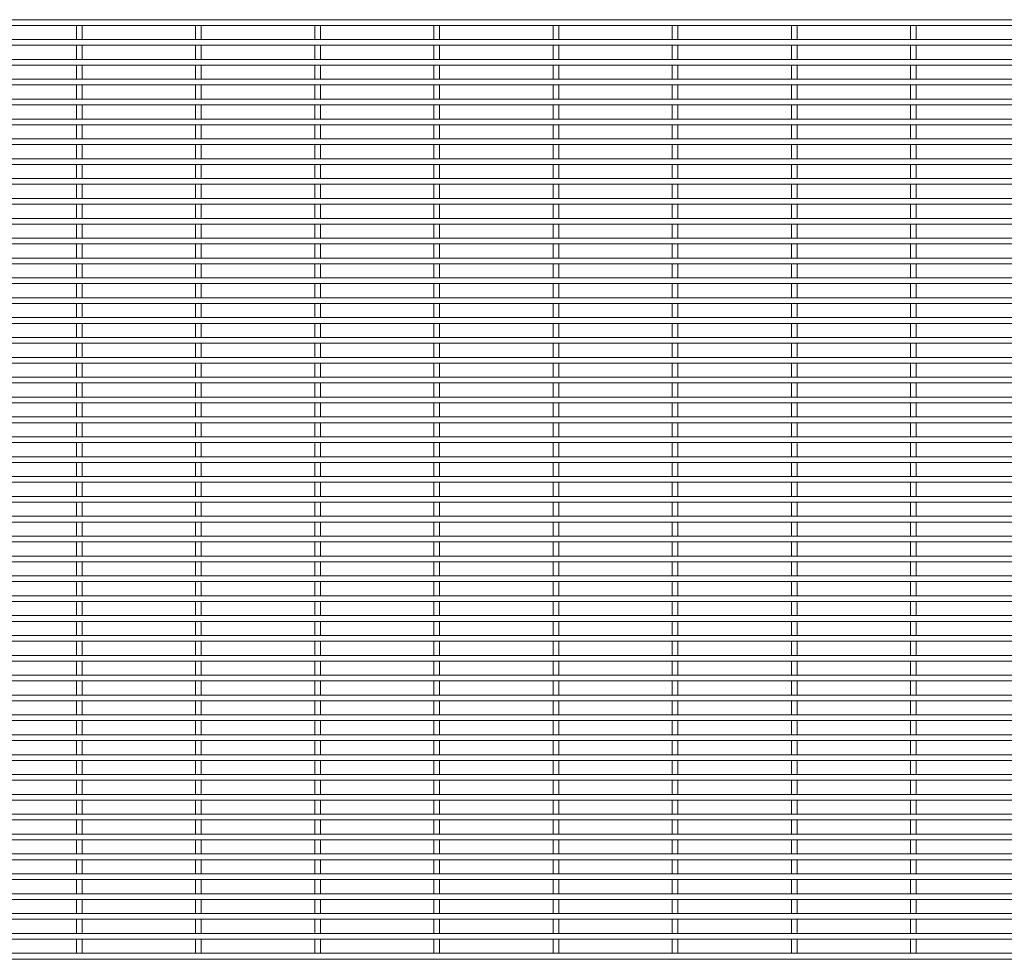
# Paper-space layout '_Front' of a CAD drawing. Units: millimetres. Extents: x -1259 to 1259, y -1208 to 1208.
# Drawn here: x 0 to 630, y -1208 to -608 of the extents above; entities that cross this region are included whole.
import ezdxf

# ---------------------------------------------------------------- set-up
doc = ezdxf.new("R2010")
doc.units = ezdxf.units.MM

psp = doc.layouts.new('_Front')

# ---------------------------------------------------------------- linework, layer by layer
at = {"color": 7, "linetype": 'Continuous', "lineweight": 15}
for p, q in [((1259.3, -607.775), (-1259.3, -607.775)), ((-1259.3, -611.425), (1259.3, -611.425)), ((36.275, -611.425), (36.275, -620.475)), ((39.925, -620.475), (39.925, -611.425)), ((112.475, -611.425), (112.475, -620.475)), ((116.125, -620.475), (116.125, -611.425)), ((188.675, -611.425), (188.675, -620.475)), ((192.325, -620.475), (192.325, -611.425)), ((264.875, -611.425), (264.875, -620.475)), ((268.525, -620.475), (268.525, -611.425)), ((341.075, -611.425), (341.075, -620.475)), ((344.725, -620.475), (344.725, -611.425)), ((417.275, -611.425), (417.275, -620.475)), ((420.925, -620.475), (420.925, -611.425)), ((493.475, -611.425), (493.475, -620.475)), ((497.125, -620.475), (497.125, -611.425)), ((569.675, -611.425), (569.675, -620.475)), ((573.325, -620.475), (573.325, -611.425)), ((1259.3, -620.475), (-1259.3, -620.475)), ((-1259.3, -624.125), (1259.3, -624.125)), ((36.275, -624.125), (36.275, -633.175)), ((39.925, -633.175), (39.925, -624.125)), ((112.475, -624.125), (112.475, -633.175)), ((116.125, -633.175), (116.125, -624.125)), ((188.675, -624.125), (188.675, -633.175)), ((192.325, -633.175), (192.325, -624.125)), ((264.875, -624.125), (264.875, -633.175)), ((268.525, -633.175), (268.525, -624.125)), ((341.075, -624.125), (341.075, -633.175)), ((344.725, -633.175), (344.725, -624.125)), ((417.275, -624.125), (417.275, -633.175)), ((420.925, -633.175), (420.925, -624.125)), ((493.475, -624.125), (493.475, -633.175)), ((497.125, -633.175), (497.125, -624.125)), ((569.675, -624.125), (569.675, -633.175)), ((573.325, -633.175), (573.325, -624.125)), ((1259.3, -633.175), (-1259.3, -633.175)), ((-1259.3, -636.825), (1259.3, -636.825)), ((36.275, -636.825), (36.275, -645.875)), ((39.925, -645.875), (39.925, -636.825)), ((112.475, -636.825), (112.475, -645.875)), ((116.125, -645.875), (116.125, -636.825)), ((188.675, -636.825), (188.675, -645.875)), ((192.325, -645.875), (192.325, -636.825)), ((264.875, -636.825), (264.875, -645.875)), ((268.525, -645.875), (268.525, -636.825)), ((341.075, -636.825), (341.075, -645.875)), ((344.725, -645.875), (344.725, -636.825)), ((417.275, -636.825), (417.275, -645.875)), ((420.925, -645.875), (420.925, -636.825)), ((493.475, -636.825), (493.475, -645.875)), ((497.125, -645.875), (497.125, -636.825)), ((569.675, -636.825), (569.675, -645.875)), ((573.325, -645.875), (573.325, -636.825)), ((1259.3, -645.875), (-1259.3, -645.875)), ((-1259.3, -649.525), (1259.3, -649.525)), ((36.275, -649.525), (36.275, -658.575)), ((39.925, -658.575), (39.925, -649.525)), ((112.475, -649.525), (112.475, -658.575)), ((116.125, -658.575), (116.125, -649.525)), ((188.675, -649.525), (188.675, -658.575)), ((192.325, -658.575), (192.325, -649.525)), ((264.875, -649.525), (264.875, -658.575)), ((268.525, -658.575), (268.525, -649.525)), ((341.075, -649.525), (341.075, -658.575)), ((344.725, -658.575), (344.725, -649.525)), ((417.275, -649.525), (417.275, -658.575)), ((420.925, -658.575), (420.925, -649.525)), ((493.475, -649.525), (493.475, -658.575)), ((497.125, -658.575), (497.125, -649.525)), ((569.675, -649.525), (569.675, -658.575)), ((573.325, -658.575), (573.325, -649.525)), ((1259.3, -658.575), (-1259.3, -658.575)), ((-1259.3, -662.225), (1259.3, -662.225)), ((36.275, -662.225), (36.275, -671.275)), ((39.925, -671.275), (39.925, -662.225)), ((112.475, -662.225), (112.475, -671.275)), ((116.125, -671.275), (116.125, -662.225)), ((188.675, -662.225), (188.675, -671.275)), ((192.325, -671.275), (192.325, -662.225)), ((264.875, -662.225), (264.875, -671.275)), ((268.525, -671.275), (268.525, -662.225)), ((341.075, -662.225), (341.075, -671.275)), ((344.725, -671.275), (344.725, -662.225)), ((417.275, -662.225), (417.275, -671.275)), ((420.925, -671.275), (420.925, -662.225)), ((493.475, -662.225), (493.475, -671.275)), ((497.125, -671.275), (497.125, -662.225)), ((569.675, -662.225), (569.675, -671.275)), ((573.325, -671.275), (573.325, -662.225)), ((1259.3, -671.275), (-1259.3, -671.275)), ((-1259.3, -674.925), (1259.3, -674.925)), ((36.275, -674.925), (36.275, -683.975)), ((39.925, -683.975), (39.925, -674.925)), ((112.475, -674.925), (112.475, -683.975)), ((116.125, -683.975), (116.125, -674.925)), ((188.675, -674.925), (188.675, -683.975)), ((192.325, -683.975), (192.325, -674.925)), ((264.875, -674.925), (264.875, -683.975)), ((268.525, -683.975), (268.525, -674.925)), ((341.075, -674.925), (341.075, -683.975)), ((344.725, -683.975), (344.725, -674.925)), ((417.275, -674.925), (417.275, -683.975)), ((420.925, -683.975), (420.925, -674.925)), ((493.475, -674.925), (493.475, -683.975)), ((497.125, -683.975), (497.125, -674.925)), ((569.675, -674.925), (569.675, -683.975)), ((573.325, -683.975), (573.325, -674.925)), ((1259.3, -683.975), (-1259.3, -683.975)), ((-1259.3, -687.625), (1259.3, -687.625)), ((36.275, -687.625), (36.275, -696.675)), ((39.925, -696.675), (39.925, -687.625)), ((112.475, -687.625), (112.475, -696.675)), ((116.125, -696.675), (116.125, -687.625)), ((188.675, -687.625), (188.675, -696.675)), ((192.325, -696.675), (192.325, -687.625)), ((264.875, -687.625), (264.875, -696.675)), ((268.525, -696.675), (268.525, -687.625)), ((341.075, -687.625), (341.075, -696.675)), ((344.725, -696.675), (344.725, -687.625)), ((417.275, -687.625), (417.275, -696.675)), ((420.925, -696.675), (420.925, -687.625)), ((493.475, -687.625), (493.475, -696.675)), ((497.125, -696.675), (497.125, -687.625)), ((569.675, -687.625), (569.675, -696.675)), ((573.325, -696.675), (573.325, -687.625)), ((1259.3, -696.675), (-1259.3, -696.675)), ((-1259.3, -700.325), (1259.3, -700.325)), ((36.275, -700.325), (36.275, -709.375)), ((39.925, -709.375), (39.925, -700.325)), ((112.475, -700.325), (112.475, -709.375)), ((116.125, -709.375), (116.125, -700.325)), ((188.675, -700.325), (188.675, -709.375)), ((192.325, -709.375), (192.325, -700.325)), ((264.875, -700.325), (264.875, -709.375)), ((268.525, -709.375), (268.525, -700.325)), ((341.075, -700.325), (341.075, -709.375)), ((344.725, -709.375), (344.725, -700.325)), ((417.275, -700.325), (417.275, -709.375)), ((420.925, -709.375), (420.925, -700.325)), ((493.475, -700.325), (493.475, -709.375)), ((497.125, -709.375), (497.125, -700.325)), ((569.675, -700.325), (569.675, -709.375)), ((573.325, -709.375), (573.325, -700.325)), ((1259.3, -709.375), (-1259.3, -709.375)), ((-1259.3, -713.025), (1259.3, -713.025)), ((36.275, -713.025), (36.275, -722.075)), ((39.925, -722.075), (39.925, -713.025)), ((112.475, -713.025), (112.475, -722.075)), ((116.125, -722.075), (116.125, -713.025)), ((188.675, -713.025), (188.675, -722.075)), ((192.325, -722.075), (192.325, -713.025)), ((264.875, -713.025), (264.875, -722.075)), ((268.525, -722.075), (268.525, -713.025)), ((341.075, -713.025), (341.075, -722.075)), ((344.725, -722.075), (344.725, -713.025)), ((417.275, -713.025), (417.275, -722.075)), ((420.925, -722.075), (420.925, -713.025)), ((493.475, -713.025), (493.475, -722.075)), ((497.125, -722.075), (497.125, -713.025)), ((569.675, -713.025), (569.675, -722.075)), ((573.325, -722.075), (573.325, -713.025)), ((1259.3, -722.075), (-1259.3, -722.075)), ((-1259.3, -725.725), (1259.3, -725.725)), ((36.275, -725.725), (36.275, -734.775)), ((39.925, -734.775), (39.925, -725.725)), ((112.475, -725.725), (112.475, -734.775)), ((116.125, -734.775), (116.125, -725.725)), ((188.675, -725.725), (188.675, -734.775)), ((192.325, -734.775), (192.325, -725.725)), ((264.875, -725.725), (264.875, -734.775)), ((268.525, -734.775), (268.525, -725.725)), ((341.075, -725.725), (341.075, -734.775)), ((344.725, -734.775), (344.725, -725.725)), ((417.275, -725.725), (417.275, -734.775)), ((420.925, -734.775), (420.925, -725.725)), ((493.475, -725.725), (493.475, -734.775)), ((497.125, -734.775), (497.125, -725.725)), ((569.675, -725.725), (569.675, -734.775)), ((573.325, -734.775), (573.325, -725.725)), ((1259.3, -734.775), (-1259.3, -734.775)), ((-1259.3, -738.425), (1259.3, -738.425)), ((36.275, -738.425), (36.275, -747.475)), ((39.925, -747.475), (39.925, -738.425)), ((112.475, -738.425), (112.475, -747.475)), ((116.125, -747.475), (116.125, -738.425)), ((188.675, -738.425), (188.675, -747.475)), ((192.325, -747.475), (192.325, -738.425)), ((264.875, -738.425), (264.875, -747.475)), ((268.525, -747.475), (268.525, -738.425)), ((341.075, -738.425), (341.075, -747.475)), ((344.725, -747.475), (344.725, -738.425)), ((417.275, -738.425), (417.275, -747.475)), ((420.925, -747.475), (420.925, -738.425)), ((493.475, -738.425), (493.475, -747.475)), ((497.125, -747.475), (497.125, -738.425)), ((569.675, -738.425), (569.675, -747.475)), ((573.325, -747.475), (573.325, -738.425)), ((1259.3, -747.475), (-1259.3, -747.475)), ((-1259.3, -751.125), (1259.3, -751.125)), ((36.275, -751.125), (36.275, -760.175)), ((39.925, -760.175), (39.925, -751.125)), ((112.475, -751.125), (112.475, -760.175)), ((116.125, -760.175), (116.125, -751.125)), ((188.675, -751.125), (188.675, -760.175)), ((192.325, -760.175), (192.325, -751.125)), ((264.875, -751.125), (264.875, -760.175)), ((268.525, -760.175), (268.525, -751.125)), ((341.075, -751.125), (341.075, -760.175)), ((344.725, -760.175), (344.725, -751.125)), ((417.275, -751.125), (417.275, -760.175)), ((420.925, -760.175), (420.925, -751.125)), ((493.475, -751.125), (493.475, -760.175)), ((497.125, -760.175), (497.125, -751.125)), ((569.675, -751.125), (569.675, -760.175)), ((573.325, -760.175), (573.325, -751.125)), ((1259.3, -760.175), (-1259.3, -760.175)), ((-1259.3, -763.825), (1259.3, -763.825)), ((36.275, -763.825), (36.275, -772.875)), ((39.925, -772.875), (39.925, -763.825)), ((112.475, -763.825), (112.475, -772.875)), ((116.125, -772.875), (116.125, -763.825)), ((188.675, -763.825), (188.675, -772.875)), ((192.325, -772.875), (192.325, -763.825)), ((264.875, -763.825), (264.875, -772.875)), ((268.525, -772.875), (268.525, -763.825)), ((341.075, -763.825), (341.075, -772.875)), ((344.725, -772.875), (344.725, -763.825)), ((417.275, -763.825), (417.275, -772.875)), ((420.925, -772.875), (420.925, -763.825)), ((493.475, -763.825), (493.475, -772.875)), ((497.125, -772.875), (497.125, -763.825)), ((569.675, -763.825), (569.675, -772.875)), ((573.325, -772.875), (573.325, -763.825)), ((1259.3, -772.875), (-1259.3, -772.875)), ((-1259.3, -776.525), (1259.3, -776.525)), ((36.275, -776.525), (36.275, -785.575)), ((39.925, -785.575), (39.925, -776.525)), ((112.475, -776.525), (112.475, -785.575)), ((116.125, -785.575), (116.125, -776.525)), ((188.675, -776.525), (188.675, -785.575)), ((192.325, -785.575), (192.325, -776.525)), ((264.875, -776.525), (264.875, -785.575)), ((268.525, -785.575), (268.525, -776.525)), ((341.075, -776.525), (341.075, -785.575)), ((344.725, -785.575), (344.725, -776.525)), ((417.275, -776.525), (417.275, -785.575)), ((420.925, -785.575), (420.925, -776.525)), ((493.475, -776.525), (493.475, -785.575)), ((497.125, -785.575), (497.125, -776.525)), ((569.675, -776.525), (569.675, -785.575)), ((573.325, -785.575), (573.325, -776.525)), ((1259.3, -785.575), (-1259.3, -785.575)), ((-1259.3, -789.225), (1259.3, -789.225)), ((36.275, -789.225), (36.275, -798.275)), ((39.925, -798.275), (39.925, -789.225)), ((112.475, -789.225), (112.475, -798.275)), ((116.125, -798.275), (116.125, -789.225)), ((188.675, -789.225), (188.675, -798.275)), ((192.325, -798.275), (192.325, -789.225)), ((264.875, -789.225), (264.875, -798.275)), ((268.525, -798.275), (268.525, -789.225)), ((341.075, -789.225), (341.075, -798.275)), ((344.725, -798.275), (344.725, -789.225)), ((417.275, -789.225), (417.275, -798.275)), ((420.925, -798.275), (420.925, -789.225)), ((493.475, -789.225), (493.475, -798.275)), ((497.125, -798.275), (497.125, -789.225)), ((569.675, -789.225), (569.675, -798.275)), ((573.325, -798.275), (573.325, -789.225)), ((1259.3, -798.275), (-1259.3, -798.275)), ((-1259.3, -801.925), (1259.3, -801.925)), ((36.275, -801.925), (36.275, -810.975)), ((39.925, -810.975), (39.925, -801.925)), ((112.475, -801.925), (112.475, -810.975)), ((116.125, -810.975), (116.125, -801.925)), ((188.675, -801.925), (188.675, -810.975)), ((192.325, -810.975), (192.325, -801.925)), ((264.875, -801.925), (264.875, -810.975)), ((268.525, -810.975), (268.525, -801.925)), ((341.075, -801.925), (341.075, -810.975)), ((344.725, -810.975), (344.725, -801.925)), ((417.275, -801.925), (417.275, -810.975)), ((420.925, -810.975), (420.925, -801.925)), ((493.475, -801.925), (493.475, -810.975)), ((497.125, -810.975), (497.125, -801.925)), ((569.675, -801.925), (569.675, -810.975)), ((573.325, -810.975), (573.325, -801.925)), ((1259.3, -810.975), (-1259.3, -810.975)), ((-1259.3, -814.625), (1259.3, -814.625)), ((36.275, -814.625), (36.275, -823.675)), ((39.925, -823.675), (39.925, -814.625)), ((112.475, -814.625), (112.475, -823.675)), ((116.125, -823.675), (116.125, -814.625)), ((188.675, -814.625), (188.675, -823.675)), ((192.325, -823.675), (192.325, -814.625)), ((264.875, -814.625), (264.875, -823.675)), ((268.525, -823.675), (268.525, -814.625)), ((341.075, -814.625), (341.075, -823.675)), ((344.725, -823.675), (344.725, -814.625)), ((417.275, -814.625), (417.275, -823.675)), ((420.925, -823.675), (420.925, -814.625)), ((493.475, -814.625), (493.475, -823.675)), ((497.125, -823.675), (497.125, -814.625)), ((569.675, -814.625), (569.675, -823.675)), ((573.325, -823.675), (573.325, -814.625)), ((1259.3, -823.675), (-1259.3, -823.675)), ((-1259.3, -827.325), (1259.3, -827.325)), ((36.275, -827.325), (36.275, -836.375)), ((39.925, -836.375), (39.925, -827.325)), ((112.475, -827.325), (112.475, -836.375)), ((116.125, -836.375), (116.125, -827.325)), ((188.675, -827.325), (188.675, -836.375)), ((192.325, -836.375), (192.325, -827.325)), ((264.875, -827.325), (264.875, -836.375)), ((268.525, -836.375), (268.525, -827.325)), ((341.075, -827.325), (341.075, -836.375)), ((344.725, -836.375), (344.725, -827.325)), ((417.275, -827.325), (417.275, -836.375)), ((420.925, -836.375), (420.925, -827.325)), ((493.475, -827.325), (493.475, -836.375)), ((497.125, -836.375), (497.125, -827.325)), ((569.675, -827.325), (569.675, -836.375)), ((573.325, -836.375), (573.325, -827.325)), ((1259.3, -836.375), (-1259.3, -836.375)), ((-1259.3, -840.025), (1259.3, -840.025)), ((36.275, -840.025), (36.275, -849.075)), ((39.925, -849.075), (39.925, -840.025)), ((112.475, -840.025), (112.475, -849.075)), ((116.125, -849.075), (116.125, -840.025)), ((188.675, -840.025), (188.675, -849.075)), ((192.325, -849.075), (192.325, -840.025)), ((264.875, -840.025), (264.875, -849.075)), ((268.525, -849.075), (268.525, -840.025)), ((341.075, -840.025), (341.075, -849.075)), ((344.725, -849.075), (344.725, -840.025)), ((417.275, -840.025), (417.275, -849.075)), ((420.925, -849.075), (420.925, -840.025)), ((493.475, -840.025), (493.475, -849.075)), ((497.125, -849.075), (497.125, -840.025)), ((569.675, -840.025), (569.675, -849.075)), ((573.325, -849.075), (573.325, -840.025)), ((1259.3, -849.075), (-1259.3, -849.075)), ((-1259.3, -852.725), (1259.3, -852.725)), ((36.275, -852.725), (36.275, -861.775)), ((39.925, -861.775), (39.925, -852.725)), ((112.475, -852.725), (112.475, -861.775)), ((116.125, -861.775), (116.125, -852.725)), ((188.675, -852.725), (188.675, -861.775)), ((192.325, -861.775), (192.325, -852.725)), ((264.875, -852.725), (264.875, -861.775)), ((268.525, -861.775), (268.525, -852.725)), ((341.075, -852.725), (341.075, -861.775)), ((344.725, -861.775), (344.725, -852.725)), ((417.275, -852.725), (417.275, -861.775)), ((420.925, -861.775), (420.925, -852.725)), ((493.475, -852.725), (493.475, -861.775)), ((497.125, -861.775), (497.125, -852.725)), ((569.675, -852.725), (569.675, -861.775)), ((573.325, -861.775), (573.325, -852.725)), ((1259.3, -861.775), (-1259.3, -861.775)), ((-1259.3, -865.425), (1259.3, -865.425)), ((36.275, -865.425), (36.275, -874.475)), ((39.925, -874.475), (39.925, -865.425)), ((112.475, -865.425), (112.475, -874.475)), ((116.125, -874.475), (116.125, -865.425)), ((188.675, -865.425), (188.675, -874.475)), ((192.325, -874.475), (192.325, -865.425)), ((264.875, -865.425), (264.875, -874.475)), ((268.525, -874.475), (268.525, -865.425)), ((341.075, -865.425), (341.075, -874.475)), ((344.725, -874.475), (344.725, -865.425)), ((417.275, -865.425), (417.275, -874.475)), ((420.925, -874.475), (420.925, -865.425)), ((493.475, -865.425), (493.475, -874.475)), ((497.125, -874.475), (497.125, -865.425)), ((569.675, -865.425), (569.675, -874.475)), ((573.325, -874.475), (573.325, -865.425)), ((1259.3, -874.475), (-1259.3, -874.475)), ((-1259.3, -878.125), (1259.3, -878.125)), ((36.275, -878.125), (36.275, -887.175)), ((39.925, -887.175), (39.925, -878.125)), ((112.475, -878.125), (112.475, -887.175)), ((116.125, -887.175), (116.125, -878.125)), ((188.675, -878.125), (188.675, -887.175)), ((192.325, -887.175), (192.325, -878.125)), ((264.875, -878.125), (264.875, -887.175)), ((268.525, -887.175), (268.525, -878.125)), ((341.075, -878.125), (341.075, -887.175)), ((344.725, -887.175), (344.725, -878.125)), ((417.275, -878.125), (417.275, -887.175)), ((420.925, -887.175), (420.925, -878.125)), ((493.475, -878.125), (493.475, -887.175)), ((497.125, -887.175), (497.125, -878.125)), ((569.675, -878.125), (569.675, -887.175)), ((573.325, -887.175), (573.325, -878.125)), ((1259.3, -887.175), (-1259.3, -887.175)), ((-1259.3, -890.825), (1259.3, -890.825)), ((36.275, -890.825), (36.275, -899.875)), ((39.925, -899.875), (39.925, -890.825)), ((112.475, -890.825), (112.475, -899.875)), ((116.125, -899.875), (116.125, -890.825)), ((188.675, -890.825), (188.675, -899.875)), ((192.325, -899.875), (192.325, -890.825)), ((264.875, -890.825), (264.875, -899.875)), ((268.525, -899.875), (268.525, -890.825)), ((341.075, -890.825), (341.075, -899.875)), ((344.725, -899.875), (344.725, -890.825)), ((417.275, -890.825), (417.275, -899.875)), ((420.925, -899.875), (420.925, -890.825)), ((493.475, -890.825), (493.475, -899.875)), ((497.125, -899.875), (497.125, -890.825)), ((569.675, -890.825), (569.675, -899.875)), ((573.325, -899.875), (573.325, -890.825)), ((1259.3, -899.875), (-1259.3, -899.875)), ((-1259.3, -903.525), (1259.3, -903.525)), ((36.275, -903.525), (36.275, -912.575)), ((39.925, -912.575), (39.925, -903.525)), ((112.475, -903.525), (112.475, -912.575)), ((116.125, -912.575), (116.125, -903.525)), ((188.675, -903.525), (188.675, -912.575)), ((192.325, -912.575), (192.325, -903.525)), ((264.875, -903.525), (264.875, -912.575)), ((268.525, -912.575), (268.525, -903.525)), ((341.075, -903.525), (341.075, -912.575)), ((344.725, -912.575), (344.725, -903.525)), ((417.275, -903.525), (417.275, -912.575)), ((420.925, -912.575), (420.925, -903.525)), ((493.475, -903.525), (493.475, -912.575)), ((497.125, -912.575), (497.125, -903.525)), ((569.675, -903.525), (569.675, -912.575)), ((573.325, -912.575), (573.325, -903.525)), ((1259.3, -912.575), (-1259.3, -912.575)), ((-1259.3, -916.225), (1259.3, -916.225)), ((36.275, -916.225), (36.275, -925.275)), ((39.925, -925.275), (39.925, -916.225)), ((112.475, -916.225), (112.475, -925.275)), ((116.125, -925.275), (116.125, -916.225)), ((188.675, -916.225), (188.675, -925.275)), ((192.325, -925.275), (192.325, -916.225)), ((264.875, -916.225), (264.875, -925.275)), ((268.525, -925.275), (268.525, -916.225)), ((341.075, -916.225), (341.075, -925.275)), ((344.725, -925.275), (344.725, -916.225)), ((417.275, -916.225), (417.275, -925.275)), ((420.925, -925.275), (420.925, -916.225)), ((493.475, -916.225), (493.475, -925.275)), ((497.125, -925.275), (497.125, -916.225)), ((569.675, -916.225), (569.675, -925.275)), ((573.325, -925.275), (573.325, -916.225)), ((1259.3, -925.275), (-1259.3, -925.275)), ((-1259.3, -928.925), (1259.3, -928.925)), ((36.275, -928.925), (36.275, -937.975)), ((39.925, -937.975), (39.925, -928.925)), ((112.475, -928.925), (112.475, -937.975)), ((116.125, -937.975), (116.125, -928.925)), ((188.675, -928.925), (188.675, -937.975)), ((192.325, -937.975), (192.325, -928.925)), ((264.875, -928.925), (264.875, -937.975)), ((268.525, -937.975), (268.525, -928.925)), ((341.075, -928.925), (341.075, -937.975)), ((344.725, -937.975), (344.725, -928.925)), ((417.275, -928.925), (417.275, -937.975)), ((420.925, -937.975), (420.925, -928.925)), ((493.475, -928.925), (493.475, -937.975)), ((497.125, -937.975), (497.125, -928.925)), ((569.675, -928.925), (569.675, -937.975)), ((573.325, -937.975), (573.325, -928.925)), ((1259.3, -937.975), (-1259.3, -937.975)), ((-1259.3, -941.625), (1259.3, -941.625)), ((36.275, -941.625), (36.275, -950.675)), ((39.925, -950.675), (39.925, -941.625)), ((112.475, -941.625), (112.475, -950.675)), ((116.125, -950.675), (116.125, -941.625)), ((188.675, -941.625), (188.675, -950.675)), ((192.325, -950.675), (192.325, -941.625)), ((264.875, -941.625), (264.875, -950.675)), ((268.525, -950.675), (268.525, -941.625)), ((341.075, -941.625), (341.075, -950.675)), ((344.725, -950.675), (344.725, -941.625)), ((417.275, -941.625), (417.275, -950.675)), ((420.925, -950.675), (420.925, -941.625)), ((493.475, -941.625), (493.475, -950.675)), ((497.125, -950.675), (497.125, -941.625)), ((569.675, -941.625), (569.675, -950.675)), ((573.325, -950.675), (573.325, -941.625)), ((1259.3, -950.675), (-1259.3, -950.675)), ((-1259.3, -954.325), (1259.3, -954.325)), ((36.275, -954.325), (36.275, -963.375)), ((39.925, -963.375), (39.925, -954.325)), ((112.475, -954.325), (112.475, -963.375)), ((116.125, -963.375), (116.125, -954.325)), ((188.675, -954.325), (188.675, -963.375)), ((192.325, -963.375), (192.325, -954.325)), ((264.875, -954.325), (264.875, -963.375)), ((268.525, -963.375), (268.525, -954.325)), ((341.075, -954.325), (341.075, -963.375)), ((344.725, -963.375), (344.725, -954.325)), ((417.275, -954.325), (417.275, -963.375)), ((420.925, -963.375), (420.925, -954.325)), ((493.475, -954.325), (493.475, -963.375)), ((497.125, -963.375), (497.125, -954.325)), ((569.675, -954.325), (569.675, -963.375)), ((573.325, -963.375), (573.325, -954.325)), ((1259.3, -963.375), (-1259.3, -963.375)), ((-1259.3, -967.025), (1259.3, -967.025)), ((36.275, -967.025), (36.275, -976.075)), ((39.925, -976.075), (39.925, -967.025)), ((112.475, -967.025), (112.475, -976.075)), ((116.125, -976.075), (116.125, -967.025)), ((188.675, -967.025), (188.675, -976.075)), ((192.325, -976.075), (192.325, -967.025)), ((264.875, -967.025), (264.875, -976.075)), ((268.525, -976.075), (268.525, -967.025)), ((341.075, -967.025), (341.075, -976.075)), ((344.725, -976.075), (344.725, -967.025)), ((417.275, -967.025), (417.275, -976.075)), ((420.925, -976.075), (420.925, -967.025)), ((493.475, -967.025), (493.475, -976.075)), ((497.125, -976.075), (497.125, -967.025)), ((569.675, -967.025), (569.675, -976.075)), ((573.325, -976.075), (573.325, -967.025)), ((1259.3, -976.075), (-1259.3, -976.075)), ((-1259.3, -979.725), (1259.3, -979.725)), ((36.275, -979.725), (36.275, -988.775)), ((39.925, -988.775), (39.925, -979.725)), ((112.475, -979.725), (112.475, -988.775)), ((116.125, -988.775), (116.125, -979.725)), ((188.675, -979.725), (188.675, -988.775)), ((192.325, -988.775), (192.325, -979.725)), ((264.875, -979.725), (264.875, -988.775)), ((268.525, -988.775), (268.525, -979.725)), ((341.075, -979.725), (341.075, -988.775)), ((344.725, -988.775), (344.725, -979.725)), ((417.275, -979.725), (417.275, -988.775)), ((420.925, -988.775), (420.925, -979.725)), ((493.475, -979.725), (493.475, -988.775)), ((497.125, -988.775), (497.125, -979.725)), ((569.675, -979.725), (569.675, -988.775)), ((573.325, -988.775), (573.325, -979.725)), ((1259.3, -988.775), (-1259.3, -988.775)), ((-1259.3, -992.425), (1259.3, -992.425)), ((36.275, -992.425), (36.275, -1001.475)), ((39.925, -1001.475), (39.925, -992.425)), ((112.475, -992.425), (112.475, -1001.475)), ((116.125, -1001.475), (116.125, -992.425)), ((188.675, -992.425), (188.675, -1001.475)), ((192.325, -1001.475), (192.325, -992.425)), ((264.875, -992.425), (264.875, -1001.475)), ((268.525, -1001.475), (268.525, -992.425)), ((341.075, -992.425), (341.075, -1001.475)), ((344.725, -1001.475), (344.725, -992.425)), ((417.275, -992.425), (417.275, -1001.475)), ((420.925, -1001.475), (420.925, -992.425)), ((493.475, -992.425), (493.475, -1001.475)), ((497.125, -1001.475), (497.125, -992.425)), ((569.675, -992.425), (569.675, -1001.475)), ((573.325, -1001.475), (573.325, -992.425)), ((1259.3, -1001.475), (-1259.3, -1001.475)), ((-1259.3, -1005.125), (1259.3, -1005.125)), ((36.275, -1005.125), (36.275, -1014.175)), ((39.925, -1014.175), (39.925, -1005.125)), ((112.475, -1005.125), (112.475, -1014.175)), ((116.125, -1014.175), (116.125, -1005.125)), ((188.675, -1005.125), (188.675, -1014.175)), ((192.325, -1014.175), (192.325, -1005.125)), ((264.875, -1005.125), (264.875, -1014.175)), ((268.525, -1014.175), (268.525, -1005.125)), ((341.075, -1005.125), (341.075, -1014.175)), ((344.725, -1014.175), (344.725, -1005.125)), ((417.275, -1005.125), (417.275, -1014.175)), ((420.925, -1014.175), (420.925, -1005.125)), ((493.475, -1005.125), (493.475, -1014.175)), ((497.125, -1014.175), (497.125, -1005.125)), ((569.675, -1005.125), (569.675, -1014.175)), ((573.325, -1014.175), (573.325, -1005.125)), ((1259.3, -1014.175), (-1259.3, -1014.175)), ((-1259.3, -1017.825), (1259.3, -1017.825)), ((36.275, -1017.825), (36.275, -1026.875)), ((39.925, -1026.875), (39.925, -1017.825)), ((112.475, -1017.825), (112.475, -1026.875)), ((116.125, -1026.875), (116.125, -1017.825)), ((188.675, -1017.825), (188.675, -1026.875)), ((192.325, -1026.875), (192.325, -1017.825)), ((264.875, -1017.825), (264.875, -1026.875)), ((268.525, -1026.875), (268.525, -1017.825)), ((341.075, -1017.825), (341.075, -1026.875)), ((344.725, -1026.875), (344.725, -1017.825)), ((417.275, -1017.825), (417.275, -1026.875)), ((420.925, -1026.875), (420.925, -1017.825)), ((493.475, -1017.825), (493.475, -1026.875)), ((497.125, -1026.875), (497.125, -1017.825)), ((569.675, -1017.825), (569.675, -1026.875)), ((573.325, -1026.875), (573.325, -1017.825)), ((1259.3, -1026.875), (-1259.3, -1026.875)), ((-1259.3, -1030.525), (1259.3, -1030.525)), ((36.275, -1030.525), (36.275, -1039.575)), ((39.925, -1039.575), (39.925, -1030.525)), ((112.475, -1030.525), (112.475, -1039.575)), ((116.125, -1039.575), (116.125, -1030.525)), ((188.675, -1030.525), (188.675, -1039.575)), ((192.325, -1039.575), (192.325, -1030.525)), ((264.875, -1030.525), (264.875, -1039.575)), ((268.525, -1039.575), (268.525, -1030.525)), ((341.075, -1030.525), (341.075, -1039.575)), ((344.725, -1039.575), (344.725, -1030.525)), ((417.275, -1030.525), (417.275, -1039.575)), ((420.925, -1039.575), (420.925, -1030.525)), ((493.475, -1030.525), (493.475, -1039.575)), ((497.125, -1039.575), (497.125, -1030.525)), ((569.675, -1030.525), (569.675, -1039.575)), ((573.325, -1039.575), (573.325, -1030.525)), ((1259.3, -1039.575), (-1259.3, -1039.575)), ((-1259.3, -1043.225), (1259.3, -1043.225)), ((36.275, -1043.225), (36.275, -1052.275)), ((39.925, -1052.275), (39.925, -1043.225)), ((112.475, -1043.225), (112.475, -1052.275)), ((116.125, -1052.275), (116.125, -1043.225)), ((188.675, -1043.225), (188.675, -1052.275)), ((192.325, -1052.275), (192.325, -1043.225)), ((264.875, -1043.225), (264.875, -1052.275)), ((268.525, -1052.275), (268.525, -1043.225)), ((341.075, -1043.225), (341.075, -1052.275)), ((344.725, -1052.275), (344.725, -1043.225)), ((417.275, -1043.225), (417.275, -1052.275)), ((420.925, -1052.275), (420.925, -1043.225)), ((493.475, -1043.225), (493.475, -1052.275)), ((497.125, -1052.275), (497.125, -1043.225)), ((569.675, -1043.225), (569.675, -1052.275)), ((573.325, -1052.275), (573.325, -1043.225)), ((1259.3, -1052.275), (-1259.3, -1052.275)), ((-1259.3, -1055.925), (1259.3, -1055.925)), ((36.275, -1055.925), (36.275, -1064.975)), ((39.925, -1064.975), (39.925, -1055.925)), ((112.475, -1055.925), (112.475, -1064.975)), ((116.125, -1064.975), (116.125, -1055.925)), ((188.675, -1055.925), (188.675, -1064.975)), ((192.325, -1064.975), (192.325, -1055.925)), ((264.875, -1055.925), (264.875, -1064.975)), ((268.525, -1064.975), (268.525, -1055.925)), ((341.075, -1055.925), (341.075, -1064.975)), ((344.725, -1064.975), (344.725, -1055.925)), ((417.275, -1055.925), (417.275, -1064.975)), ((420.925, -1064.975), (420.925, -1055.925)), ((493.475, -1055.925), (493.475, -1064.975)), ((497.125, -1064.975), (497.125, -1055.925)), ((569.675, -1055.925), (569.675, -1064.975)), ((573.325, -1064.975), (573.325, -1055.925)), ((1259.3, -1064.975), (-1259.3, -1064.975)), ((-1259.3, -1068.625), (1259.3, -1068.625)), ((36.275, -1068.625), (36.275, -1077.675)), ((39.925, -1077.675), (39.925, -1068.625)), ((112.475, -1068.625), (112.475, -1077.675)), ((116.125, -1077.675), (116.125, -1068.625)), ((188.675, -1068.625), (188.675, -1077.675)), ((192.325, -1077.675), (192.325, -1068.625)), ((264.875, -1068.625), (264.875, -1077.675)), ((268.525, -1077.675), (268.525, -1068.625)), ((341.075, -1068.625), (341.075, -1077.675)), ((344.725, -1077.675), (344.725, -1068.625)), ((417.275, -1068.625), (417.275, -1077.675)), ((420.925, -1077.675), (420.925, -1068.625)), ((493.475, -1068.625), (493.475, -1077.675)), ((497.125, -1077.675), (497.125, -1068.625)), ((569.675, -1068.625), (569.675, -1077.675)), ((573.325, -1077.675), (573.325, -1068.625)), ((1259.3, -1077.675), (-1259.3, -1077.675)), ((-1259.3, -1081.325), (1259.3, -1081.325)), ((36.275, -1081.325), (36.275, -1090.375)), ((39.925, -1090.375), (39.925, -1081.325)), ((112.475, -1081.325), (112.475, -1090.375)), ((116.125, -1090.375), (116.125, -1081.325)), ((188.675, -1081.325), (188.675, -1090.375)), ((192.325, -1090.375), (192.325, -1081.325)), ((264.875, -1081.325), (264.875, -1090.375)), ((268.525, -1090.375), (268.525, -1081.325)), ((341.075, -1081.325), (341.075, -1090.375)), ((344.725, -1090.375), (344.725, -1081.325)), ((417.275, -1081.325), (417.275, -1090.375)), ((420.925, -1090.375), (420.925, -1081.325)), ((493.475, -1081.325), (493.475, -1090.375)), ((497.125, -1090.375), (497.125, -1081.325)), ((569.675, -1081.325), (569.675, -1090.375)), ((573.325, -1090.375), (573.325, -1081.325)), ((1259.3, -1090.375), (-1259.3, -1090.375)), ((-1259.3, -1094.025), (1259.3, -1094.025)), ((36.275, -1094.025), (36.275, -1103.075)), ((39.925, -1103.075), (39.925, -1094.025)), ((112.475, -1094.025), (112.475, -1103.075)), ((116.125, -1103.075), (116.125, -1094.025)), ((188.675, -1094.025), (188.675, -1103.075)), ((192.325, -1103.075), (192.325, -1094.025)), ((264.875, -1094.025), (264.875, -1103.075)), ((268.525, -1103.075), (268.525, -1094.025)), ((341.075, -1094.025), (341.075, -1103.075)), ((344.725, -1103.075), (344.725, -1094.025)), ((417.275, -1094.025), (417.275, -1103.075)), ((420.925, -1103.075), (420.925, -1094.025)), ((493.475, -1094.025), (493.475, -1103.075)), ((497.125, -1103.075), (497.125, -1094.025)), ((569.675, -1094.025), (569.675, -1103.075)), ((573.325, -1103.075), (573.325, -1094.025)), ((1259.3, -1103.075), (-1259.3, -1103.075)), ((-1259.3, -1106.725), (1259.3, -1106.725)), ((36.275, -1106.725), (36.275, -1115.775)), ((39.925, -1115.775), (39.925, -1106.725)), ((112.475, -1106.725), (112.475, -1115.775)), ((116.125, -1115.775), (116.125, -1106.725)), ((188.675, -1106.725), (188.675, -1115.775)), ((192.325, -1115.775), (192.325, -1106.725)), ((264.875, -1106.725), (264.875, -1115.775)), ((268.525, -1115.775), (268.525, -1106.725)), ((341.075, -1106.725), (341.075, -1115.775)), ((344.725, -1115.775), (344.725, -1106.725)), ((417.275, -1106.725), (417.275, -1115.775)), ((420.925, -1115.775), (420.925, -1106.725)), ((493.475, -1106.725), (493.475, -1115.775)), ((497.125, -1115.775), (497.125, -1106.725)), ((569.675, -1106.725), (569.675, -1115.775)), ((573.325, -1115.775), (573.325, -1106.725)), ((1259.3, -1115.775), (-1259.3, -1115.775)), ((-1259.3, -1119.425), (1259.3, -1119.425)), ((36.275, -1119.425), (36.275, -1128.475)), ((39.925, -1128.475), (39.925, -1119.425)), ((112.475, -1119.425), (112.475, -1128.475)), ((116.125, -1128.475), (116.125, -1119.425)), ((188.675, -1119.425), (188.675, -1128.475)), ((192.325, -1128.475), (192.325, -1119.425)), ((264.875, -1119.425), (264.875, -1128.475)), ((268.525, -1128.475), (268.525, -1119.425)), ((341.075, -1119.425), (341.075, -1128.475)), ((344.725, -1128.475), (344.725, -1119.425)), ((417.275, -1119.425), (417.275, -1128.475)), ((420.925, -1128.475), (420.925, -1119.425)), ((493.475, -1119.425), (493.475, -1128.475)), ((497.125, -1128.475), (497.125, -1119.425)), ((569.675, -1119.425), (569.675, -1128.475)), ((573.325, -1128.475), (573.325, -1119.425)), ((1259.3, -1128.475), (-1259.3, -1128.475)), ((-1259.3, -1132.125), (1259.3, -1132.125)), ((36.275, -1132.125), (36.275, -1141.175)), ((39.925, -1141.175), (39.925, -1132.125)), ((112.475, -1132.125), (112.475, -1141.175)), ((116.125, -1141.175), (116.125, -1132.125)), ((188.675, -1132.125), (188.675, -1141.175)), ((192.325, -1141.175), (192.325, -1132.125)), ((264.875, -1132.125), (264.875, -1141.175)), ((268.525, -1141.175), (268.525, -1132.125)), ((341.075, -1132.125), (341.075, -1141.175)), ((344.725, -1141.175), (344.725, -1132.125)), ((417.275, -1132.125), (417.275, -1141.175)), ((420.925, -1141.175), (420.925, -1132.125)), ((493.475, -1132.125), (493.475, -1141.175)), ((497.125, -1141.175), (497.125, -1132.125)), ((569.675, -1132.125), (569.675, -1141.175)), ((573.325, -1141.175), (573.325, -1132.125)), ((1259.3, -1141.175), (-1259.3, -1141.175)), ((-1259.3, -1144.825), (1259.3, -1144.825)), ((36.275, -1144.825), (36.275, -1153.875)), ((39.925, -1153.875), (39.925, -1144.825)), ((112.475, -1144.825), (112.475, -1153.875)), ((116.125, -1153.875), (116.125, -1144.825)), ((188.675, -1144.825), (188.675, -1153.875)), ((192.325, -1153.875), (192.325, -1144.825)), ((264.875, -1144.825), (264.875, -1153.875)), ((268.525, -1153.875), (268.525, -1144.825)), ((341.075, -1144.825), (341.075, -1153.875)), ((344.725, -1153.875), (344.725, -1144.825)), ((417.275, -1144.825), (417.275, -1153.875)), ((420.925, -1153.875), (420.925, -1144.825)), ((493.475, -1144.825), (493.475, -1153.875)), ((497.125, -1153.875), (497.125, -1144.825)), ((569.675, -1144.825), (569.675, -1153.875)), ((573.325, -1153.875), (573.325, -1144.825)), ((1259.3, -1153.875), (-1259.3, -1153.875)), ((-1259.3, -1157.525), (1259.3, -1157.525)), ((36.275, -1157.525), (36.275, -1166.575)), ((39.925, -1166.575), (39.925, -1157.525)), ((112.475, -1157.525), (112.475, -1166.575)), ((116.125, -1166.575), (116.125, -1157.525)), ((188.675, -1157.525), (188.675, -1166.575)), ((192.325, -1166.575), (192.325, -1157.525)), ((264.875, -1157.525), (264.875, -1166.575)), ((268.525, -1166.575), (268.525, -1157.525)), ((341.075, -1157.525), (341.075, -1166.575)), ((344.725, -1166.575), (344.725, -1157.525)), ((417.275, -1157.525), (417.275, -1166.575)), ((420.925, -1166.575), (420.925, -1157.525)), ((493.475, -1157.525), (493.475, -1166.575)), ((497.125, -1166.575), (497.125, -1157.525)), ((569.675, -1157.525), (569.675, -1166.575)), ((573.325, -1166.575), (573.325, -1157.525)), ((1259.3, -1166.575), (-1259.3, -1166.575)), ((-1259.3, -1170.225), (1259.3, -1170.225)), ((36.275, -1170.225), (36.275, -1179.275)), ((39.925, -1179.275), (39.925, -1170.225)), ((112.475, -1170.225), (112.475, -1179.275)), ((116.125, -1179.275), (116.125, -1170.225)), ((188.675, -1170.225), (188.675, -1179.275)), ((192.325, -1179.275), (192.325, -1170.225)), ((264.875, -1170.225), (264.875, -1179.275)), ((268.525, -1179.275), (268.525, -1170.225)), ((341.075, -1170.225), (341.075, -1179.275)), ((344.725, -1179.275), (344.725, -1170.225)), ((417.275, -1170.225), (417.275, -1179.275)), ((420.925, -1179.275), (420.925, -1170.225)), ((493.475, -1170.225), (493.475, -1179.275)), ((497.125, -1179.275), (497.125, -1170.225)), ((569.675, -1170.225), (569.675, -1179.275)), ((573.325, -1179.275), (573.325, -1170.225)), ((1259.3, -1179.275), (-1259.3, -1179.275)), ((-1259.3, -1182.925), (1259.3, -1182.925)), ((36.275, -1182.925), (36.275, -1191.975)), ((39.925, -1191.975), (39.925, -1182.925)), ((112.475, -1182.925), (112.475, -1191.975)), ((116.125, -1191.975), (116.125, -1182.925)), ((188.675, -1182.925), (188.675, -1191.975)), ((192.325, -1191.975), (192.325, -1182.925)), ((264.875, -1182.925), (264.875, -1191.975)), ((268.525, -1191.975), (268.525, -1182.925)), ((341.075, -1182.925), (341.075, -1191.975)), ((344.725, -1191.975), (344.725, -1182.925)), ((417.275, -1182.925), (417.275, -1191.975)), ((420.925, -1191.975), (420.925, -1182.925)), ((493.475, -1182.925), (493.475, -1191.975)), ((497.125, -1191.975), (497.125, -1182.925)), ((569.675, -1182.925), (569.675, -1191.975)), ((573.325, -1191.975), (573.325, -1182.925)), ((1259.3, -1191.975), (-1259.3, -1191.975)), ((-1259.3, -1195.625), (1259.3, -1195.625)), ((36.275, -1195.625), (36.275, -1204.675)), ((39.925, -1204.675), (39.925, -1195.625)), ((112.475, -1195.625), (112.475, -1204.675)), ((116.125, -1204.675), (116.125, -1195.625)), ((188.675, -1195.625), (188.675, -1204.675)), ((192.325, -1204.675), (192.325, -1195.625)), ((264.875, -1195.625), (264.875, -1204.675)), ((268.525, -1204.675), (268.525, -1195.625)), ((341.075, -1195.625), (341.075, -1204.675)), ((344.725, -1204.675), (344.725, -1195.625)), ((417.275, -1195.625), (417.275, -1204.675)), ((420.925, -1204.675), (420.925, -1195.625)), ((493.475, -1195.625), (493.475, -1204.675)), ((497.125, -1204.675), (497.125, -1195.625)), ((569.675, -1195.625), (569.675, -1204.675)), ((573.325, -1204.675), (573.325, -1195.625)), ((1259.3, -1204.675), (-1259.3, -1204.675)), ((-1259.3, -1208.325), (1259.3, -1208.325)), ((36.275, -1208.325), (36.275, -1208.5)), ((36.275, -1208.5), (39.925, -1208.5)), ((39.925, -1208.5), (39.925, -1208.325)), ((112.475, -1208.325), (112.475, -1208.5)), ((112.475, -1208.5), (116.125, -1208.5)), ((116.125, -1208.5), (116.125, -1208.325)), ((188.675, -1208.325), (188.675, -1208.5)), ((188.675, -1208.5), (192.325, -1208.5)), ((192.325, -1208.5), (192.325, -1208.325)), ((264.875, -1208.325), (264.875, -1208.5)), ((264.875, -1208.5), (268.525, -1208.5)), ((268.525, -1208.5), (268.525, -1208.325)), ((341.075, -1208.325), (341.075, -1208.5)), ((341.075, -1208.5), (344.725, -1208.5)), ((344.725, -1208.5), (344.725, -1208.325)), ((417.275, -1208.325), (417.275, -1208.5)), ((417.275, -1208.5), (420.925, -1208.5)), ((420.925, -1208.5), (420.925, -1208.325)), ((493.475, -1208.325), (493.475, -1208.5)), ((493.475, -1208.5), (497.125, -1208.5)), ((497.125, -1208.5), (497.125, -1208.325)), ((569.675, -1208.325), (569.675, -1208.5)), ((569.675, -1208.5), (573.325, -1208.5)), ((573.325, -1208.5), (573.325, -1208.325))]:
    psp.add_line(p, q, dxfattribs=at)

doc.saveas('drawing.dxf')
